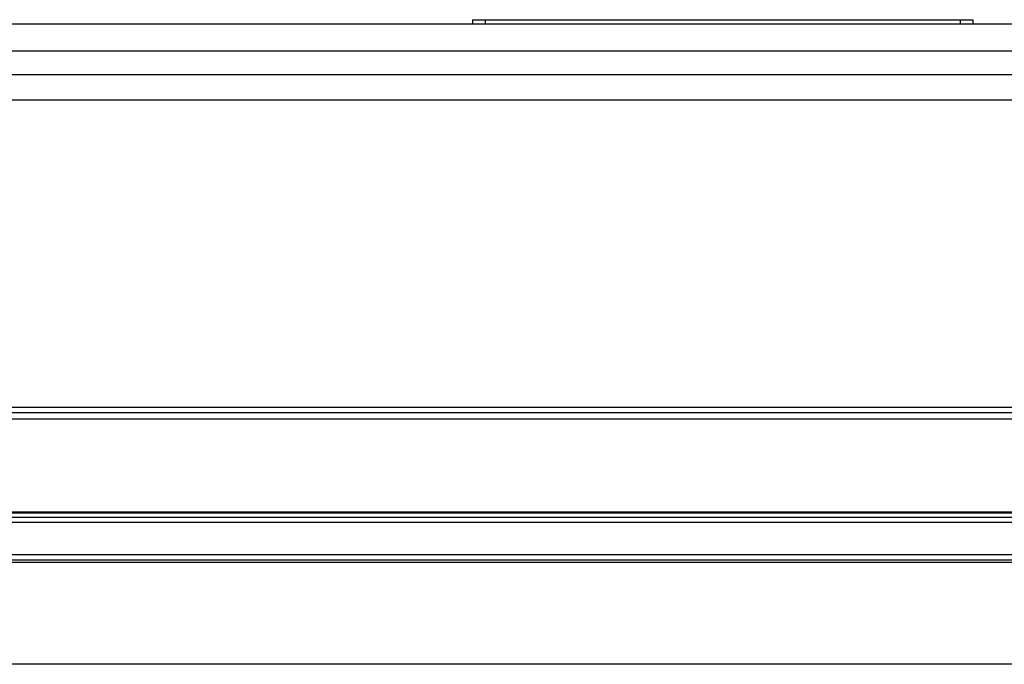
# Model space of a CAD drawing. Units: millimetres. Extents: x 5505 to 9622, y -3421 to -914.
# Drawn here: x 6567 to 6683, y -1444 to -1368 of the extents above; entities that cross this region are included whole.
import ezdxf

# ---------------------------------------------------------------- set-up
doc = ezdxf.new("R2010")
doc.units = ezdxf.units.MM
doc.header["$LTSCALE"] = 16.335
doc.layers.get('0').update_dxf_attribs({"linetype": 'CONTINUOUS'})
doc.layers.add('02___PRT_ALL_AXES', color=7, linetype='CONTINUOUS')

msp = doc.modelspace()

# ---------------------------------------------------------------- linework, layer by layer
at = {"color": 7, "linetype": 'Continuous'}
for p, q in [((6620.286, -1368.447), (6620.286, -1368.947)), ((6620.286, -1368.447), (6679.286, -1368.447)), ((6621.786, -1368.447), (6621.786, -1368.947)), ((6677.786, -1368.447), (6677.786, -1368.947)), ((6679.286, -1368.447), (6679.286, -1368.947)), ((6485.651, -1368.947), (6921.019, -1368.947)), ((6486.286, -1372.13), (6920.286, -1372.13)), ((6486.286, -1374.904), (6920.286, -1374.904)), ((6951.286, -1377.925), (6455.286, -1377.925)), ((6455.286, -1414.147), (6951.286, -1414.147)), ((6469.286, -1415.507), (6937.286, -1415.507)), ((6469.286, -1426.456), (6937.286, -1426.456)), ((6469.286, -1426.589), (6937.286, -1426.589)), ((6469.286, -1427.109), (6937.286, -1427.109)), ((6469.286, -1427.674), (6937.286, -1427.674)), ((6469.286, -1431.505), (6937.286, -1431.505)), ((6469.286, -1432.147), (6937.286, -1432.147))]:
    msp.add_line(p, q, dxfattribs=at)
at = {"color": 3, "linetype": 'Continuous'}
msp.add_line((6455.286, -1414.751), (6951.286, -1414.751), dxfattribs=at)
at = {"layer": '02___PRT_ALL_AXES', "color": 7, "linetype": 'Continuous'}
for p, q in [((6936.286, -1432.447), (6470.286, -1432.447)), ((6936.286, -1444.447), (6470.286, -1444.447))]:
    msp.add_line(p, q, dxfattribs=at)

doc.saveas('drawing.dxf')
